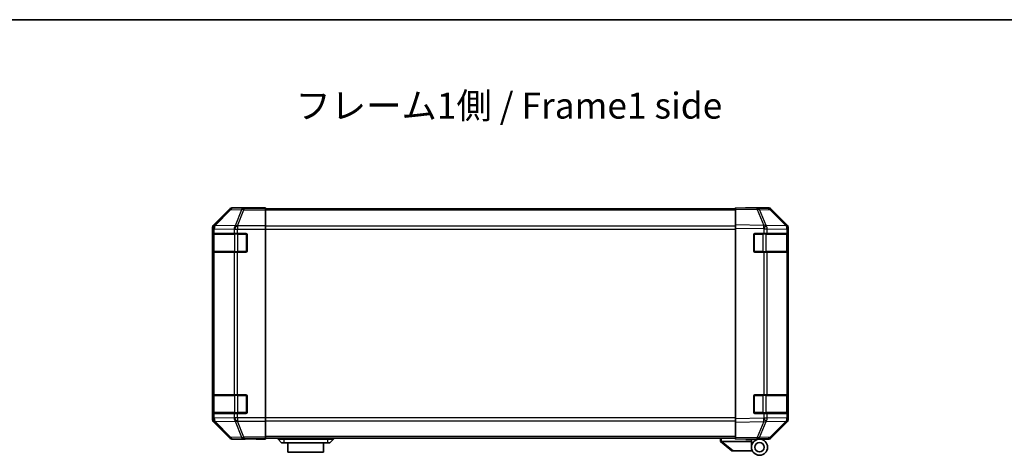
# Model space of a CAD drawing. Units: millimetres. Extents: x 0 to 7860, y -23 to 1265.
# Drawn here: x 2112 to 2540, y 1075 to 1265 of the extents above; entities that cross this region are included whole.
import ezdxf

# ---------------------------------------------------------------- set-up
doc = ezdxf.new("R2010")
doc.units = ezdxf.units.MM
doc.header["$LTSCALE"] = 4.5
for name, color, linetype, lineweight in [('Border (ISO)', 7, 'Continuous', 35), ('Symbol (ISO)', 7, 'Continuous', 18), ('Visible (ISO)', 7, 'Continuous', 35), ('Visible Narrow (ISO)', 7, 'Continuous', 25)]:
    doc.layers.add(name, color=color, linetype=linetype, lineweight=lineweight)
doc.styles.add('Note Text (TK)', font='txt')

# ---------------------------------------------------------------- blocks, each defined once
blk = doc.blocks.new('図面枠 tk図枠')
at = {"layer": 'Border (ISO)'}
blk.add_line((14.5, 289), (405.5, 289), dxfattribs=at)

msp = doc.modelspace()

# ---------------------------------------------------------------- linework, layer by layer
at = {"layer": 'Visible (ISO)'}
for p, q in [((2203.354, 1182.303), (2196.524, 1175.473)), ((2213.938, 1182.889), (2204.768, 1182.889)), ((2213.938, 1182.837), (2213.938, 1182.889)), ((2214.524, 1182.812), (2215.938, 1182.837)), ((2215.938, 1182.837), (2218.938, 1182.889)), ((2218.938, 1182.802), (2215.938, 1182.802)), ((2218.938, 1182.889), (2218.938, 1182.802)), ((2218.938, 1182.641), (2218.938, 1182.802)), ((2218.938, 1182.641), (2218.938, 1182.044)), ((2422.938, 1182.389), (2218.938, 1182.389)), ((2218.938, 1175.071), (2218.938, 1182.044)), ((2422.938, 1182.303), (2422.938, 1182.889)), ((2432.46, 1182.723), (2422.938, 1182.889)), ((2422.938, 1182.303), (2422.938, 1175.473)), ((2427.938, 1182.889), (2437.109, 1182.889)), ((2427.938, 1182.889), (2427.938, 1182.802)), ((2437.121, 1182.641), (2432.46, 1182.723)), ((2445.358, 1175.078), (2438.513, 1182.044)), ((2438.523, 1182.303), (2445.353, 1175.473)), ((2195.938, 1174.059), (2195.938, 1091.319)), ((2196.087, 1171.689), (2196.155, 1171.689)), ((2196.138, 1171.389), (2196.138, 1163.989)), ((2196.741, 1171.689), (2196.155, 1171.689)), ((2196.741, 1171.689), (2205.352, 1171.689)), ((2206.767, 1171.689), (2205.352, 1171.689)), ((2206.767, 1171.689), (2210.438, 1171.689)), ((2218.938, 1175.071), (2218.938, 1173.669)), ((2218.938, 1173.669), (2218.938, 1091.709)), ((2422.938, 1174.059), (2422.938, 1175.473)), ((2422.938, 1174.059), (2422.938, 1091.319)), ((2431.438, 1171.689), (2435.361, 1171.689)), ((2436.741, 1171.689), (2435.361, 1171.689)), ((2436.741, 1171.689), (2445.352, 1171.689)), ((2445.938, 1171.689), (2445.352, 1171.689)), ((2445.365, 1175.071), (2445.358, 1175.078)), ((2445.738, 1163.989), (2445.738, 1171.389)), ((2445.938, 1174.059), (2445.938, 1173.669)), ((2445.938, 1171.689), (2445.938, 1173.669)), ((2445.938, 1171.189), (2445.938, 1171.689)), ((2196.078, 1164.189), (2196.078, 1171.189)), ((2210.938, 1171.189), (2210.938, 1164.189)), ((2430.938, 1164.189), (2430.938, 1171.189)), ((2445.938, 1171.189), (2445.938, 1164.189)), ((2196.155, 1163.689), (2196.087, 1163.689)), ((2196.155, 1163.689), (2196.741, 1163.689)), ((2205.352, 1163.689), (2196.741, 1163.689)), ((2205.352, 1163.689), (2206.767, 1163.689)), ((2210.438, 1163.689), (2206.767, 1163.689)), ((2435.361, 1163.689), (2431.438, 1163.689)), ((2435.361, 1163.689), (2436.741, 1163.689)), ((2445.352, 1163.689), (2436.741, 1163.689)), ((2445.352, 1163.689), (2445.938, 1163.689)), ((2445.938, 1163.689), (2445.938, 1164.189)), ((2445.938, 1101.689), (2445.938, 1163.689)), ((2196.078, 1094.189), (2196.078, 1101.189)), ((2196.087, 1101.689), (2196.155, 1101.689)), ((2196.138, 1101.389), (2196.138, 1093.989)), ((2196.741, 1101.689), (2196.155, 1101.689)), ((2196.741, 1101.689), (2205.352, 1101.689)), ((2206.767, 1101.689), (2205.352, 1101.689)), ((2206.767, 1101.689), (2210.438, 1101.689)), ((2210.938, 1101.189), (2210.938, 1094.189)), ((2430.938, 1094.189), (2430.938, 1101.189)), ((2431.438, 1101.689), (2435.361, 1101.689)), ((2436.741, 1101.689), (2435.361, 1101.689)), ((2436.741, 1101.689), (2445.352, 1101.689)), ((2445.938, 1101.689), (2445.352, 1101.689)), ((2445.738, 1093.989), (2445.738, 1101.389)), ((2445.938, 1101.189), (2445.938, 1101.689)), ((2445.938, 1101.189), (2445.938, 1094.189)), ((2196.155, 1093.689), (2196.087, 1093.689)), ((2196.155, 1093.689), (2196.741, 1093.689)), ((2205.352, 1093.689), (2196.741, 1093.689)), ((2205.352, 1093.689), (2206.767, 1093.689)), ((2210.438, 1093.689), (2206.767, 1093.689)), ((2218.938, 1091.709), (2218.938, 1090.307)), ((2218.938, 1083.334), (2218.938, 1090.307)), ((2422.938, 1089.905), (2422.938, 1091.319)), ((2435.361, 1093.689), (2431.438, 1093.689)), ((2435.361, 1093.689), (2436.741, 1093.689)), ((2445.352, 1093.689), (2436.741, 1093.689)), ((2438.513, 1083.334), (2445.358, 1090.3)), ((2445.352, 1093.689), (2445.938, 1093.689)), ((2445.358, 1090.3), (2445.365, 1090.307)), ((2445.938, 1093.689), (2445.938, 1094.189)), ((2445.938, 1091.709), (2445.938, 1093.689)), ((2445.938, 1091.709), (2445.938, 1091.319)), ((2196.524, 1089.905), (2203.354, 1083.075)), ((2422.938, 1089.905), (2422.938, 1083.075)), ((2445.353, 1089.905), (2438.523, 1083.075)), ((2209.938, 1082.489), (2204.768, 1082.489)), ((2209.938, 1082.489), (2209.938, 1082.559)), ((2214.938, 1082.559), (2211.403, 1082.621)), ((2214.938, 1082.646), (2218.938, 1082.646)), ((2218.938, 1082.489), (2214.938, 1082.559)), ((2218.938, 1083.334), (2218.938, 1082.737)), ((2422.938, 1082.989), (2218.938, 1082.989)), ((2218.938, 1082.737), (2218.938, 1082.646)), ((2218.938, 1082.646), (2218.938, 1082.489)), ((2224.438, 1082.989), (2224.438, 1082.489)), ((2224.438, 1082.489), (2225.938, 1080.889)), ((2224.438, 1082.489), (2226.938, 1082.489)), ((2245.938, 1082.489), (2226.938, 1082.489)), ((2245.938, 1082.489), (2248.438, 1082.489)), ((2248.438, 1082.489), (2246.938, 1080.889)), ((2248.438, 1082.989), (2248.438, 1082.489)), ((2416.438, 1082.989), (2416.438, 1081.489)), ((2416.455, 1081.475), (2416.438, 1081.489)), ((2416.455, 1081.475), (2421.438, 1077.489)), ((2429.938, 1081.489), (2416.959, 1081.489)), ((2422.938, 1082.489), (2422.938, 1083.075)), ((2422.938, 1082.489), (2432.46, 1082.655)), ((2427.438, 1082.389), (2427.438, 1082.568)), ((2429.938, 1082.389), (2427.438, 1082.389)), ((2429.938, 1082.611), (2429.938, 1082.389)), ((2433.438, 1082.489), (2429.938, 1082.489)), ((2429.938, 1081.489), (2429.938, 1082.389)), ((2429.938, 1078.989), (2429.938, 1081.489)), ((2431.938, 1082.646), (2431.938, 1082.589)), ((2432.46, 1082.655), (2437.121, 1082.737)), ((2433.438, 1082.489), (2437.109, 1082.489)), ((2226.938, 1080.889), (2225.938, 1080.889)), ((2226.938, 1080.889), (2245.938, 1080.889)), ((2228.688, 1080.889), (2228.688, 1076.889)), ((2244.188, 1076.889), (2244.188, 1080.889)), ((2246.938, 1080.889), (2245.938, 1080.889)), ((2421.959, 1077.489), (2421.438, 1077.489)), ((2421.959, 1077.489), (2430.276, 1077.489)), ((2244.188, 1076.889), (2228.688, 1076.889))]:
    msp.add_line(p, q, dxfattribs=at)
for radius in [3.5, 2]:
    msp.add_circle((2433.438, 1078.989), radius, dxfattribs=at)
for centre, radius, start, end in [((2437.086, 1180.642), 2, 44.5, 89), ((2196.438, 1171.389), 0.3, 90, 180), ((2210.438, 1171.189), 0.5, 0, 90), ((2431.438, 1171.189), 0.5, 90, 180), ((2443.938, 1173.669), 2, 0, 44.5), ((2445.438, 1171.389), 0.3, 0, 90), ((2196.438, 1163.989), 0.3, 180, 270), ((2210.438, 1164.189), 0.5, 270, 0), ((2431.438, 1164.189), 0.5, 180, 270), ((2445.438, 1163.989), 0.3, 270, 0), ((2196.438, 1101.389), 0.3, 90, 180), ((2210.438, 1101.189), 0.5, 0, 90), ((2431.438, 1101.189), 0.5, 90, 180), ((2445.438, 1101.389), 0.3, 0, 90), ((2196.438, 1093.989), 0.3, 180, 270), ((2210.438, 1094.189), 0.5, 270, 0), ((2431.438, 1094.189), 0.5, 180, 270), ((2443.938, 1091.709), 2, 315.5, 0), ((2445.438, 1093.989), 0.3, 270, 0), ((2432.238, 1082.989), 0.5, 223.47224, 270), ((2437.086, 1084.736), 2, 271, 315.5)]:
    msp.add_arc(centre, radius, start, end, dxfattribs=at)
for centre, major_axis, ratio, start_param, end_param in [((2204.768, 1180.889), (-1.415, 1.415), 0.9996955, 5.4979394, 6.2831853), ((2215.938, 1182.837), (-2, 0), 0.0174551, 0, 1.5707963), ((2425.938, 1182.837), (2, 0), 0.0174551, 5.4977871, 6.2831853), ((2437.108, 1180.889), (1.415, 1.415), 0.9996955, 0, 0.7852459), ((2197.939, 1174.059), (-1.415, 1.415), 0.9996955, 0, 0.7852459), ((2196.087, 1171.189), (0, -0.5), 0.0174551, 3.1415927, 4.712389), ((2443.938, 1174.059), (1.415, 1.415), 0.9996955, 5.4979394, 6.2831853), ((2196.087, 1164.189), (0, -0.5), 0.0174551, 4.712389, 6.2831853), ((2196.087, 1101.189), (0, -0.5), 0.0174551, 3.1415927, 4.712389), ((2197.939, 1091.319), (-1.415, -1.415), 0.9996955, 5.4979394, 6.2831853), ((2196.087, 1094.189), (0, -0.5), 0.0174551, 4.712389, 6.2831853), ((2443.938, 1091.319), (1.415, -1.415), 0.9996955, 0, 0.7852459), ((2204.768, 1084.489), (-1.415, -1.415), 0.9996955, 0, 0.7852459), ((2214.938, 1082.559), (-5, 0), 0.0174551, 4.712389, 6.2831853), ((2415.841, 1082.607), (1.31, -1.048), 0.2981424, 5.8991609, 5.9264519), ((2437.108, 1084.489), (1.415, -1.415), 0.9996955, 5.4979394, 6.2831853)]:
    msp.add_ellipse(centre, major_axis=major_axis, ratio=ratio, start_param=start_param, end_param=end_param, dxfattribs=at)
msp.add_open_spline([(2416.455, 1081.475), (2416.47, 1081.463), (2416.495, 1081.457), (2416.563, 1081.454), (2416.605, 1081.457), (2416.696, 1081.467), (2416.741, 1081.474), (2416.84, 1081.486), (2416.891, 1081.491), (2416.938, 1081.489)], degree=3, knots=[0, 0, 0, 0, 0.017679627, 0.017679627, 0.035558935, 0.035558935, 0.050819732, 0.050819732, 0.067087317, 0.067087317, 0.067087317, 0.067087317], dxfattribs=at)
at = {"layer": 'Visible Narrow (ISO)'}
for p, q in [((2203.52, 1182.137), (2196.741, 1175.257)), ((2197.16, 1175.248), (2203.94, 1182.128)), ((2203.354, 1182.303), (2203.52, 1182.137)), ((2203.94, 1182.128), (2208.602, 1182.047)), ((2204.934, 1182.723), (2204.768, 1182.889)), ((2209.595, 1182.641), (2204.934, 1182.723)), ((2208.602, 1182.047), (2205.766, 1175.081)), ((2206.76, 1175.078), (2209.595, 1182.044)), ((2218.938, 1182.641), (2209.595, 1182.641)), ((2209.595, 1182.641), (2209.595, 1182.044)), ((2209.595, 1182.044), (2218.938, 1182.044)), ((2215.938, 1182.802), (2215.938, 1182.837)), ((2422.938, 1181.803), (2218.938, 1181.803)), ((2422.938, 1182.303), (2432.474, 1182.137)), ((2432.474, 1182.137), (2435.352, 1175.257)), ((2433.443, 1182.128), (2438.105, 1182.047)), ((2436.321, 1175.248), (2433.443, 1182.128)), ((2438.105, 1182.047), (2444.95, 1175.081)), ((2195.938, 1174.059), (2196.155, 1173.843)), ((2196.724, 1171.389), (2196.138, 1171.389)), ((2196.155, 1173.843), (2196.155, 1173.826)), ((2196.155, 1173.826), (2196.155, 1171.689)), ((2196.155, 1173.826), (2196.741, 1173.826)), ((2196.741, 1175.257), (2196.524, 1175.473)), ((2196.724, 1171.389), (2205.552, 1171.389)), ((2196.724, 1163.989), (2196.724, 1171.389)), ((2196.741, 1173.826), (2205.346, 1173.676)), ((2196.741, 1171.689), (2196.741, 1173.826)), ((2197.161, 1175.232), (2197.16, 1175.248)), ((2205.766, 1175.081), (2197.161, 1175.232)), ((2205.346, 1173.676), (2205.352, 1173.669)), ((2205.352, 1173.669), (2205.352, 1171.689)), ((2205.352, 1173.669), (2206.767, 1173.669)), ((2206.967, 1171.389), (2205.552, 1171.389)), ((2205.552, 1171.389), (2205.552, 1163.989)), ((2206.767, 1175.071), (2206.76, 1175.078)), ((2218.938, 1175.071), (2206.767, 1175.071)), ((2206.767, 1175.071), (2206.767, 1173.669)), ((2206.767, 1173.669), (2218.938, 1173.669)), ((2206.767, 1171.689), (2206.767, 1173.669)), ((2206.967, 1171.389), (2206.967, 1171.689)), ((2206.967, 1171.389), (2210.638, 1171.389)), ((2206.967, 1163.989), (2206.967, 1171.389)), ((2210.638, 1171.389), (2210.638, 1171.647)), ((2210.896, 1171.389), (2210.638, 1171.389)), ((2210.638, 1171.389), (2210.638, 1163.989)), ((2422.938, 1174.975), (2218.938, 1174.975)), ((2218.938, 1173.561), (2422.938, 1173.561)), ((2435.352, 1175.257), (2422.938, 1175.473)), ((2422.938, 1174.059), (2435.338, 1173.843)), ((2431.238, 1171.389), (2430.98, 1171.389)), ((2431.238, 1171.647), (2431.238, 1171.389)), ((2431.238, 1171.389), (2434.91, 1171.389)), ((2431.238, 1163.989), (2431.238, 1171.389)), ((2434.91, 1171.389), (2434.91, 1171.689)), ((2436.324, 1171.389), (2434.91, 1171.389)), ((2434.91, 1171.389), (2434.91, 1163.989)), ((2435.338, 1173.843), (2435.361, 1173.826)), ((2435.361, 1173.826), (2435.361, 1171.689)), ((2435.361, 1173.826), (2436.741, 1173.826)), ((2436.345, 1175.232), (2436.321, 1175.248)), ((2436.324, 1171.389), (2445.152, 1171.389)), ((2436.324, 1163.989), (2436.324, 1171.389)), ((2444.95, 1175.081), (2436.345, 1175.232)), ((2436.741, 1173.826), (2445.346, 1173.676)), ((2436.741, 1171.689), (2436.741, 1173.826)), ((2445.738, 1171.389), (2445.152, 1171.389)), ((2445.152, 1171.389), (2445.152, 1163.989)), ((2445.346, 1173.676), (2445.352, 1173.669)), ((2445.352, 1173.669), (2445.352, 1171.689)), ((2445.352, 1173.669), (2445.938, 1173.669)), ((2196.078, 1171.189), (2196.138, 1171.189)), ((2445.738, 1171.189), (2445.938, 1171.189)), ((2196.138, 1164.189), (2196.078, 1164.189)), ((2196.138, 1163.989), (2196.724, 1163.989)), ((2196.155, 1163.689), (2196.155, 1101.689)), ((2205.552, 1163.989), (2196.724, 1163.989)), ((2196.741, 1101.689), (2196.741, 1163.689)), ((2205.352, 1163.689), (2205.352, 1101.689)), ((2205.552, 1163.989), (2206.967, 1163.989)), ((2206.767, 1101.689), (2206.767, 1163.689)), ((2206.967, 1163.689), (2206.967, 1163.989)), ((2210.638, 1163.989), (2206.967, 1163.989)), ((2210.638, 1163.731), (2210.638, 1163.989)), ((2210.638, 1163.989), (2210.896, 1163.989)), ((2430.98, 1163.989), (2431.238, 1163.989)), ((2431.238, 1163.989), (2431.238, 1163.731)), ((2434.91, 1163.989), (2431.238, 1163.989)), ((2434.91, 1163.689), (2434.91, 1163.989)), ((2434.91, 1163.989), (2436.324, 1163.989)), ((2435.361, 1163.689), (2435.361, 1101.689)), ((2445.152, 1163.989), (2436.324, 1163.989)), ((2436.741, 1101.689), (2436.741, 1163.689)), ((2445.152, 1163.989), (2445.738, 1163.989)), ((2445.352, 1163.689), (2445.352, 1101.689)), ((2445.938, 1164.189), (2445.738, 1164.189)), ((2196.078, 1101.189), (2196.138, 1101.189)), ((2196.724, 1101.389), (2196.138, 1101.389)), ((2196.724, 1101.389), (2205.552, 1101.389)), ((2196.724, 1093.989), (2196.724, 1101.389)), ((2206.967, 1101.389), (2205.552, 1101.389)), ((2205.552, 1101.389), (2205.552, 1093.989)), ((2206.967, 1101.389), (2206.967, 1101.689)), ((2206.967, 1101.389), (2210.638, 1101.389)), ((2206.967, 1093.989), (2206.967, 1101.389)), ((2210.638, 1101.389), (2210.638, 1101.647)), ((2210.896, 1101.389), (2210.638, 1101.389)), ((2210.638, 1101.389), (2210.638, 1093.989)), ((2431.238, 1101.389), (2430.98, 1101.389)), ((2431.238, 1101.647), (2431.238, 1101.389)), ((2431.238, 1101.389), (2434.91, 1101.389)), ((2431.238, 1093.989), (2431.238, 1101.389)), ((2434.91, 1101.389), (2434.91, 1101.689)), ((2436.324, 1101.389), (2434.91, 1101.389)), ((2434.91, 1101.389), (2434.91, 1093.989)), ((2436.324, 1101.389), (2445.152, 1101.389)), ((2436.324, 1093.989), (2436.324, 1101.389)), ((2445.738, 1101.389), (2445.152, 1101.389)), ((2445.152, 1101.389), (2445.152, 1093.989)), ((2445.738, 1101.189), (2445.938, 1101.189)), ((2196.155, 1091.535), (2195.938, 1091.319)), ((2196.138, 1094.189), (2196.078, 1094.189)), ((2196.138, 1093.989), (2196.724, 1093.989)), ((2196.155, 1093.689), (2196.155, 1091.552)), ((2196.155, 1091.552), (2196.155, 1091.535)), ((2196.741, 1091.552), (2196.155, 1091.552)), ((2196.524, 1089.905), (2196.741, 1090.121)), ((2205.552, 1093.989), (2196.724, 1093.989)), ((2196.741, 1091.552), (2196.741, 1093.689)), ((2205.346, 1091.702), (2196.741, 1091.552)), ((2196.741, 1090.121), (2203.52, 1083.241)), ((2197.16, 1090.13), (2197.161, 1090.146)), ((2203.94, 1083.25), (2197.16, 1090.13)), ((2197.161, 1090.146), (2205.766, 1090.297)), ((2205.352, 1091.709), (2205.346, 1091.702)), ((2205.352, 1093.689), (2205.352, 1091.709)), ((2206.767, 1091.709), (2205.352, 1091.709)), ((2205.552, 1093.989), (2206.967, 1093.989)), ((2205.766, 1090.297), (2208.602, 1083.331)), ((2206.76, 1090.3), (2206.767, 1090.307)), ((2209.595, 1083.334), (2206.76, 1090.3)), ((2206.767, 1091.709), (2206.767, 1093.689)), ((2218.938, 1091.709), (2206.767, 1091.709)), ((2206.767, 1091.709), (2206.767, 1090.307)), ((2206.767, 1090.307), (2218.938, 1090.307)), ((2206.967, 1093.689), (2206.967, 1093.989)), ((2210.638, 1093.989), (2206.967, 1093.989)), ((2210.638, 1093.731), (2210.638, 1093.989)), ((2210.638, 1093.989), (2210.896, 1093.989)), ((2422.938, 1091.817), (2218.938, 1091.817)), ((2218.938, 1090.403), (2422.938, 1090.403)), ((2435.338, 1091.535), (2422.938, 1091.319)), ((2422.938, 1089.905), (2435.352, 1090.121)), ((2430.98, 1093.989), (2431.238, 1093.989)), ((2431.238, 1093.989), (2431.238, 1093.731)), ((2434.91, 1093.989), (2431.238, 1093.989)), ((2435.352, 1090.121), (2432.474, 1083.241)), ((2433.443, 1083.25), (2436.321, 1090.13)), ((2434.91, 1093.689), (2434.91, 1093.989)), ((2434.91, 1093.989), (2436.324, 1093.989)), ((2435.361, 1091.552), (2435.338, 1091.535)), ((2435.361, 1093.689), (2435.361, 1091.552)), ((2436.741, 1091.552), (2435.361, 1091.552)), ((2436.321, 1090.13), (2436.345, 1090.146)), ((2445.152, 1093.989), (2436.324, 1093.989)), ((2436.345, 1090.146), (2444.95, 1090.297)), ((2436.741, 1091.552), (2436.741, 1093.689)), ((2445.346, 1091.702), (2436.741, 1091.552)), ((2444.95, 1090.297), (2438.105, 1083.331)), ((2445.152, 1093.989), (2445.738, 1093.989)), ((2445.352, 1091.709), (2445.346, 1091.702)), ((2445.352, 1093.689), (2445.352, 1091.709)), ((2445.938, 1091.709), (2445.352, 1091.709)), ((2445.938, 1094.189), (2445.738, 1094.189)), ((2203.52, 1083.241), (2203.354, 1083.075)), ((2208.602, 1083.331), (2203.94, 1083.25)), ((2204.768, 1082.489), (2204.934, 1082.655)), ((2204.934, 1082.655), (2209.595, 1082.737)), ((2218.938, 1083.334), (2209.595, 1083.334)), ((2209.595, 1083.334), (2209.595, 1082.737)), ((2209.595, 1082.737), (2218.938, 1082.737)), ((2214.938, 1082.646), (2214.938, 1082.559)), ((2422.938, 1083.575), (2218.938, 1083.575)), ((2226.938, 1082.989), (2226.938, 1082.489)), ((2226.938, 1082.489), (2226.938, 1080.889)), ((2245.938, 1082.989), (2245.938, 1082.489)), ((2245.938, 1082.489), (2245.938, 1080.889)), ((2416.938, 1081.489), (2416.938, 1082.989)), ((2421.959, 1077.489), (2416.959, 1081.489)), ((2432.474, 1083.241), (2422.938, 1083.075)), ((2438.105, 1083.331), (2433.443, 1083.25))]:
    msp.add_line(p, q, dxfattribs=at)
for centre, major_axis, ratio, start_param, end_param in [((2204.934, 1180.723), (-1.414, -1.414), 0.9996955, 3.9271431, 4.712389), ((2204.934, 1180.723), (-1.425, 1.404), 0.2855304, 5.7230183, 6.2574328), ((2204.934, 1180.723), (0.035, 2), 0.7070529, 0.0246821, 0.8039097), ((2209.595, 1180.642), (0.035, 2), 0.7070529, 0.0246821, 0.8039097), ((2209.595, 1180.642), (-1.852, 0.754), 0.6731149, 4.9798151, 5.5236985), ((2432.425, 1180.723), (0.035, 2), 0.7070529, 5.5039577, 6.2831853), ((2432.425, 1180.723), (0.035, 2), 0.0174497, 5.4979394, 6.2831853), ((2432.425, 1180.723), (-1.845, -0.772), 0.6726674, 3.8779516, 4.4123662), ((2437.086, 1180.642), (0.035, 2), 0.7070529, 5.5039577, 6.2831853), ((2437.086, 1180.642), (1.427, 1.402), 0.2788133, 0, 0.5438834), ((2198.154, 1173.843), (-1.414, -1.414), 0.9996955, 4.712389, 5.4976349), ((2198.154, 1173.843), (-1.999, -0.049), 0.8144058, 5.2125656, 6.2531058), ((2198.155, 1173.826), (-1.999, -0.049), 0.8144058, 5.2125656, 6.2531058), ((2196.936, 1171.389), (0, 0.3), 0.7071068, 0, 1.5707963), ((2198.154, 1173.843), (-1.425, 1.404), 0.2855304, 5.7230183, 6.2574328), ((2198.155, 1173.826), (0.035, 2), 0.7070529, 0.8039097, 1.5831374), ((2206.76, 1173.676), (-0.035, -2), 0.7070529, 3.9455024, 4.72473), ((2206.76, 1173.676), (1.427, 1.402), 0.573962, 1.0572447, 2.0994187), ((2206.767, 1173.669), (1.427, 1.402), 0.573962, 1.0572447, 2.0994187), ((2205.765, 1171.389), (0, 0.3), 0.7071068, 0, 1.5707963), ((2206.76, 1173.676), (1.852, -0.754), 0.6731149, 1.8382225, 2.3821058), ((2435.303, 1173.843), (-0.035, -2), 0.0174497, 1.5711009, 2.3563468), ((2435.303, 1173.843), (-1.16, -1.629), 0.0142155, 1.580922, 2.6214622), ((2435.303, 1173.843), (1.845, 0.772), 0.6726674, 0.736359, 1.2707735), ((2435.326, 1173.826), (-1.16, -1.629), 0.0142155, 1.580922, 2.6214622), ((2436.112, 1171.389), (0, 0.3), 0.7071068, 4.712389, 6.2831853), ((2435.326, 1173.826), (0.035, 2), 0.7070529, 4.72473, 5.5039577), ((2444.94, 1171.389), (0, 0.3), 0.7071068, 4.712389, 6.2831853), ((2443.932, 1173.676), (1.427, 1.402), 0.2788133, 0, 0.5438834), ((2443.932, 1173.676), (-0.035, -2), 0.7070529, 1.5831374, 2.362365), ((2443.932, 1173.676), (1.427, 1.402), 0.573962, 5.2410113, 6.2831853), ((2443.938, 1173.669), (1.427, 1.402), 0.573962, 5.2410113, 6.2831853), ((2196.936, 1163.989), (0, -0.3), 0.7071068, 4.712389, 6.2831853), ((2205.765, 1163.989), (0, -0.3), 0.7071068, 4.712389, 6.2831853), ((2436.112, 1163.989), (0, -0.3), 0.7071068, 0, 1.5707963), ((2444.94, 1163.989), (0, -0.3), 0.7071068, 0, 1.5707963), ((2196.936, 1101.389), (0, 0.3), 0.7071068, 0, 1.5707963), ((2205.765, 1101.389), (0, 0.3), 0.7071068, 0, 1.5707963), ((2436.112, 1101.389), (0, 0.3), 0.7071068, 4.712389, 6.2831853), ((2444.94, 1101.389), (0, 0.3), 0.7071068, 4.712389, 6.2831853), ((2198.155, 1091.552), (-1.999, 0.049), 0.8144058, 0.0300796, 1.0706198), ((2198.154, 1091.535), (-1.999, 0.049), 0.8144058, 0.0300796, 1.0706198), ((2198.154, 1091.535), (1.414, -1.414), 0.9996955, 3.9271431, 4.712389), ((2196.936, 1093.989), (0, -0.3), 0.7071068, 4.712389, 6.2831853), ((2198.155, 1091.552), (-0.035, 2), 0.7070529, 1.5584553, 2.3376829), ((2198.154, 1091.535), (-1.425, -1.404), 0.2855304, 0.0257525, 0.560167), ((2206.76, 1091.702), (0.035, -2), 0.7070529, 4.700048, 5.4792756), ((2206.76, 1091.702), (1.427, -1.402), 0.573962, 4.1837666, 5.2259406), ((2206.767, 1091.709), (1.427, -1.402), 0.573962, 4.1837666, 5.2259406), ((2205.765, 1093.989), (0, -0.3), 0.7071068, 4.712389, 6.2831853), ((2206.76, 1091.702), (-1.852, -0.754), 0.6731149, 0.7594868, 1.3033702), ((2435.303, 1091.535), (-1.16, 1.629), 0.0142155, 3.6617231, 4.7022633), ((2435.303, 1091.535), (0.035, -2), 0.0174497, 0.7852459, 1.5704917), ((2435.303, 1091.535), (-1.845, 0.772), 0.6726674, 1.8708192, 2.4052337), ((2435.326, 1091.552), (-1.16, 1.629), 0.0142155, 3.6617231, 4.7022633), ((2436.112, 1093.989), (0, -0.3), 0.7071068, 0, 1.5707963), ((2435.326, 1091.552), (-0.035, 2), 0.7070529, 3.9208203, 4.700048), ((2444.94, 1093.989), (0, -0.3), 0.7071068, 0, 1.5707963), ((2443.932, 1091.702), (0.035, -2), 0.7070529, 0.7792276, 1.5584553), ((2443.932, 1091.702), (1.427, -1.402), 0.2788133, 5.7393019, 6.2831853), ((2443.932, 1091.702), (1.427, -1.402), 0.573962, 0, 1.042174), ((2443.938, 1091.709), (1.427, -1.402), 0.573962, 0, 1.042174), ((2204.934, 1084.655), (-1.425, -1.404), 0.2855304, 0.0257525, 0.560167), ((2204.934, 1084.655), (1.414, -1.414), 0.9996955, 4.712389, 5.4976349), ((2204.934, 1084.655), (0.035, -2), 0.7070529, 5.4792756, 6.2585033), ((2209.595, 1084.736), (1.852, 0.754), 0.6731149, 3.9010795, 4.4449628), ((2209.595, 1084.736), (0.035, -2), 0.7070529, 5.4792756, 6.2585033), ((2432.425, 1084.655), (0.035, -2), 0.7070529, 0, 0.7792276), ((2432.425, 1084.655), (0.035, -2), 0.0174497, 0, 0.7852459), ((2432.425, 1084.655), (-1.845, 0.772), 0.6726674, 1.8708192, 2.4052337), ((2437.086, 1084.736), (0.035, -2), 0.7070529, 0, 0.7792276), ((2437.086, 1084.736), (1.427, -1.402), 0.2788133, 5.7393019, 6.2831853)]:
    msp.add_ellipse(centre, major_axis=major_axis, ratio=ratio, start_param=start_param, end_param=end_param, dxfattribs=at)

# ---------------------------------------------------------------- block references
at = {"xscale": 4.5, "yscale": 4.5, "zscale": 4.5}
msp.add_blockref('図面枠 tk図枠', (1704.25, -36), dxfattribs=at)

# ---------------------------------------------------------------- texts
at = {"layer": 'Symbol (ISO)', "color": 7, "insert": (2231.959, 1225.756), "char_height": 11.25, "width": 193.15237, "attachment_point": 4, "line_spacing_factor": 1.5, "style": 'Note Text (TK)'}
msp.add_mtext('{フレーム1側 / Frame1 side}', dxfattribs=at)

doc.saveas('drawing.dxf')
